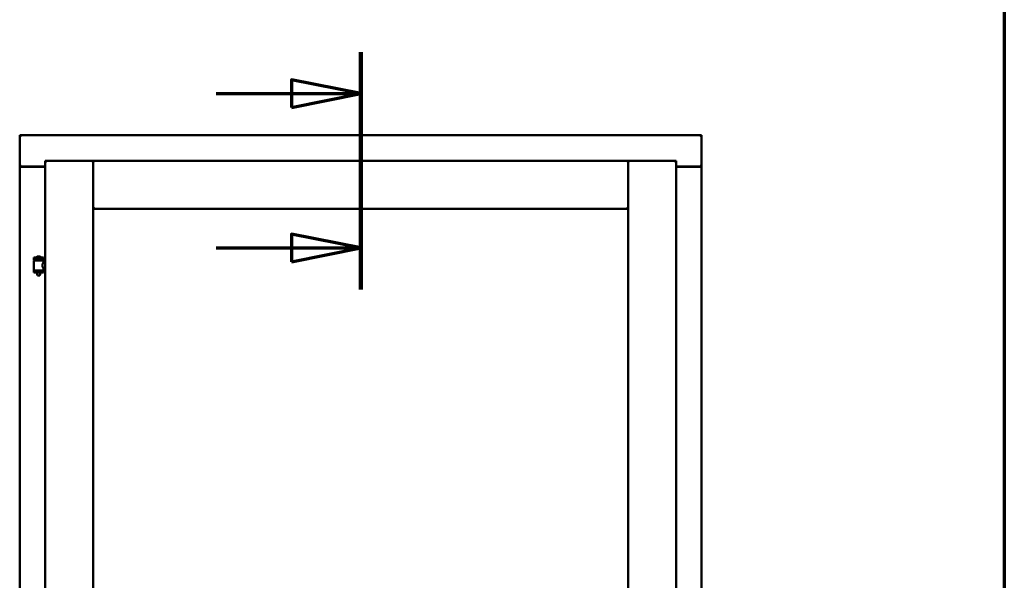
# Model space of a CAD drawing. Units: millimetres. Extents: x 15 to 815, y -287 to 287.
# Drawn here: x 575 to 610, y 219 to 239 of the extents above; entities that cross this region are included whole.
import ezdxf

# ---------------------------------------------------------------- set-up
doc = ezdxf.new("R2010")
doc.units = ezdxf.units.MM
doc.linetypes.add('CHAIN', pattern=[0.3543, 0.2362, -0.0295, 0.0591, -0.0295])
for name, color, linetype, lineweight in [('Border (ISO)', 8, 'Continuous', 70), ('Section Line (ISO)', 3, 'CHAIN', 70), ('Visible (ISO)', 7, 'Continuous', 50)]:
    doc.layers.add(name, color=color, linetype=linetype, lineweight=lineweight)

# ---------------------------------------------------------------- blocks, each defined once
blk = doc.blocks.new('Borders LEIAB A4 Border')
at = {"layer": 'Border (ISO)'}
blk.add_line((200, 287), (200, 10), dxfattribs=at)
blk = doc.blocks.new('2dTransSection3')
at = {"layer": 'Section Line (ISO)', "linetype": 'CHAIN', "ltscale": 9.528805}
blk.add_line((176.759, 237.65), (176.759, 229.075), dxfattribs=at)
at = {"layer": 'Section Line (ISO)', "linetype": 'Continuous', "lineweight": 140}
blk.add_line((176.759, 237.65), (176.759, 229.075), dxfattribs=at)
at = {"layer": 'Section Line (ISO)', "linetype": 'Continuous'}
for p, q in [((176.759, 236.15), (174.259, 236.65)), ((174.259, 236.65), (174.259, 235.65)), ((171.539, 236.15), (174.259, 236.15)), ((174.259, 236.15), (176.759, 236.15)), ((174.259, 235.65), (176.759, 236.15)), ((176.759, 230.575), (174.259, 231.075)), ((174.259, 231.075), (174.259, 230.075)), ((171.539, 230.575), (174.259, 230.575)), ((174.259, 230.575), (176.759, 230.575)), ((174.259, 230.075), (176.759, 230.575))]:
    blk.add_line(p, q, dxfattribs=at)
at = {"layer": 'Section Line (ISO)', "linetype": 'Continuous', "flags": 128}
for points in [[(174.259, 235.65), (176.759, 236.15), (174.259, 236.65), (174.259, 235.65)], [(174.259, 230.075), (176.759, 230.575), (174.259, 231.075), (174.259, 230.075)]]:
    blk.add_lwpolyline(points, dxfattribs=at)
at = {"layer": 'Section Line (ISO)'}
for points in [[(174.259, 235.65), (176.759, 236.15), (174.259, 236.65), (174.259, 235.65)], [(174.259, 230.075), (176.759, 230.575), (174.259, 231.075), (174.259, 230.075)]]:
    blk.add_solid(points, dxfattribs=at)

msp = doc.modelspace()

# ---------------------------------------------------------------- linework, layer by layer
at = {"layer": 'Visible (ISO)'}
for p, q in [((599.169, 234.642), (574.544, 234.642)), ((574.594, 234.592), (574.544, 234.642)), ((574.544, 234.642), (574.544, 233.517)), ((599.169, 234.642), (599.119, 234.592)), ((599.169, 234.642), (599.169, 233.517)), ((575.469, 233.717), (577.194, 233.717)), ((575.469, 233.717), (575.519, 233.667)), ((575.469, 233.717), (575.469, 183.442)), ((577.144, 233.667), (577.194, 233.717)), ((577.194, 231.992), (577.194, 233.717)), ((577.244, 233.667), (577.194, 233.717)), ((596.519, 233.717), (577.194, 233.717)), ((577.194, 233.717), (577.194, 183.442)), ((596.519, 233.717), (596.469, 233.667)), ((596.519, 231.992), (596.519, 233.717)), ((598.244, 233.717), (596.519, 233.717)), ((596.519, 233.717), (596.569, 233.667)), ((596.519, 183.442), (596.519, 233.717)), ((598.194, 233.667), (598.244, 233.717)), ((598.244, 183.442), (598.244, 233.717)), ((574.544, 233.517), (574.561, 233.517)), ((574.544, 233.517), (574.544, 183.642)), ((574.544, 233.517), (574.551, 233.517)), ((575.469, 233.517), (574.561, 233.517)), ((575.469, 233.504), (574.594, 233.504)), ((598.244, 233.517), (599.152, 233.517)), ((599.119, 233.504), (598.244, 233.504)), ((599.152, 233.517), (599.169, 233.517)), ((599.163, 233.517), (599.169, 233.517)), ((599.169, 183.642), (599.169, 233.517)), ((577.194, 231.992), (577.244, 232.042)), ((596.519, 231.992), (577.194, 231.992)), ((577.202, 231.984), (596.512, 231.984)), ((577.202, 198.324), (577.202, 231.984)), ((596.469, 232.042), (596.519, 231.992)), ((596.512, 231.984), (596.512, 198.324)), ((575.404, 230.223), (575.054, 230.223)), ((575.054, 230.148), (575.054, 230.223)), ((575.404, 230.148), (575.054, 230.148)), ((575.058, 229.773), (575.058, 230.111)), ((575.066, 230.119), (575.393, 230.119)), ((575.156, 230.119), (575.156, 230.148)), ((575.279, 230.259), (575.179, 230.259)), ((575.302, 230.119), (575.302, 230.148)), ((575.401, 230.052), (575.401, 230.111)), ((575.469, 230.052), (575.401, 230.052)), ((575.404, 230.148), (575.404, 230.223)), ((575.054, 229.765), (575.404, 229.765)), ((575.054, 229.69), (575.054, 229.765)), ((575.404, 229.69), (575.054, 229.69)), ((575.156, 229.677), (575.156, 229.69)), ((575.302, 229.677), (575.302, 229.69)), ((575.469, 229.832), (575.401, 229.832)), ((575.401, 229.773), (575.401, 229.832)), ((575.404, 229.69), (575.404, 229.765)), ((575.191, 229.573), (575.158, 229.669)), ((575.267, 229.573), (575.191, 229.573)), ((575.267, 229.573), (575.301, 229.669))]:
    msp.add_line(p, q, dxfattribs=at)
for centre, radius, start, end in [((574.594, 233.554), 0.05, 228.5904, 270), ((599.119, 233.554), 0.05, 270, 311.4096), ((575.066, 230.111), 0.0075, 90, 180), ((574.291, 229.957), 0.805, 11.6131, 13.7477), ((575.124, 230.225), 0.0025, 130.4942, 270), ((575.229, 230.102), 0.164, 108.0031, 130.4942), ((575.179, 230.256), 0.0025, 90, 108.0031), ((575.279, 230.256), 0.0025, 71.9969, 90), ((575.229, 230.102), 0.164, 49.5058, 71.9969), ((575.334, 230.225), 0.0025, 270, 49.5058), ((576.29, 229.957), 0.924, 168.0529, 169.9011), ((575.393, 230.111), 0.0075, 0, 90), ((575.066, 229.773), 0.0075, 180, 270), ((575.181, 229.677), 0.025, 180, 199.29), ((575.277, 229.677), 0.025, 340.71, 0), ((575.393, 229.773), 0.0075, 270, 0)]:
    msp.add_arc(centre, radius, start, end, dxfattribs=at)
for points, knots in [([(574.594, 233.542), (574.59, 233.539), (574.585, 233.535), (574.575, 233.529), (574.571, 233.526), (574.564, 233.522), (574.561, 233.52), (574.555, 233.518), (574.553, 233.517), (574.551, 233.517)], [0, 0, 0, 0, 0.0665288, 0.0665288, 0.1330576, 0.1330576, 0.1783983, 0.1783983, 0.223739, 0.223739, 0.223739, 0.223739]), ([(599.163, 233.517), (599.161, 233.517), (599.158, 233.518), (599.153, 233.52), (599.15, 233.522), (599.143, 233.526), (599.138, 233.529), (599.129, 233.535), (599.124, 233.539), (599.119, 233.542)], [0.5344454, 0.5344454, 0.5344454, 0.5344454, 0.5797861, 0.5797861, 0.6251268, 0.6251268, 0.6916556, 0.6916556, 0.7581844, 0.7581844, 0.7581844, 0.7581844]), ([(575.401, 229.832), (575.401, 229.832), (575.399, 229.835), (575.392, 229.846), (575.387, 229.855), (575.377, 229.874), (575.371, 229.886), (575.363, 229.913), (575.361, 229.928), (575.361, 229.942), (575.361, 229.956), (575.363, 229.971), (575.371, 229.998), (575.377, 230.01), (575.387, 230.029), (575.392, 230.038), (575.399, 230.049), (575.401, 230.052), (575.401, 230.052)], [2.063857, 2.063857, 2.063857, 2.063857, 2.235061, 2.235061, 2.406265, 2.406265, 2.579037, 2.579037, 2.751809, 2.751809, 2.751809, 2.924581, 2.924581, 3.097353, 3.097353, 3.268557, 3.268557, 3.439761, 3.439761, 3.439761, 3.439761])]:
    msp.add_open_spline(points, degree=3, knots=knots, dxfattribs=at)

# ---------------------------------------------------------------- block references
msp.add_blockref('Borders LEIAB A4 Border', (410.098, 0))
at = {"layer": 'Section Line (ISO)'}
msp.add_blockref('2dTransSection3', (410.098, 0), dxfattribs=at)

doc.saveas('drawing.dxf')
